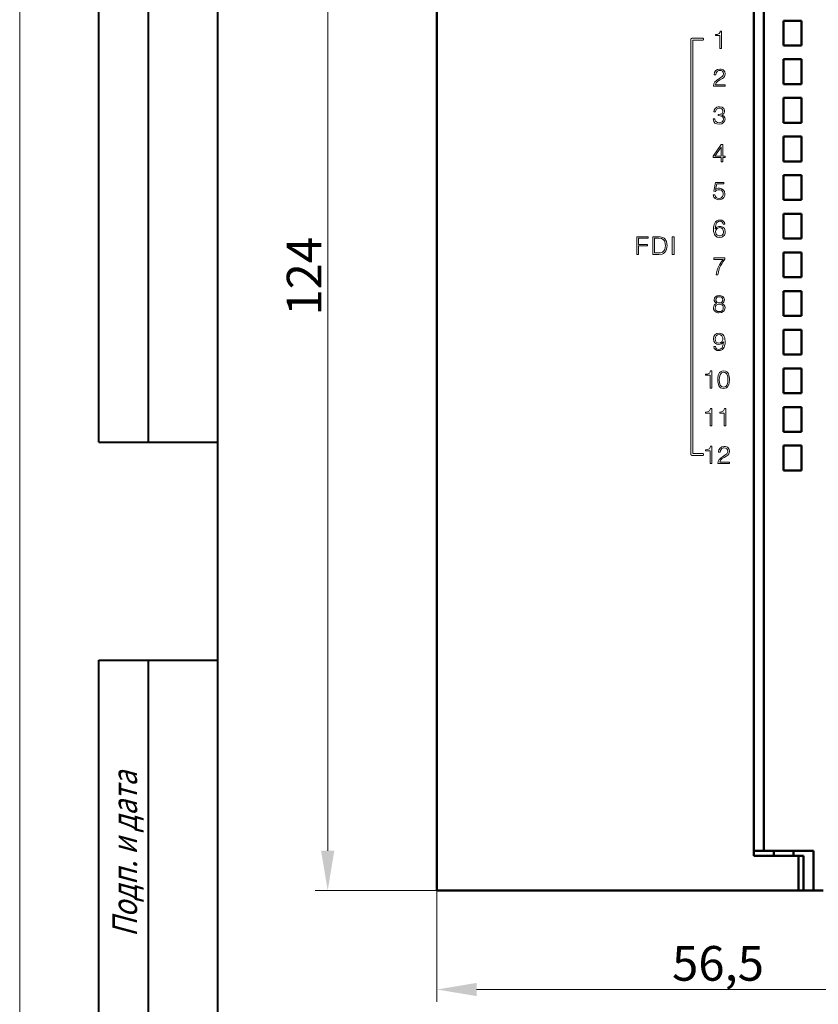
# Model space of a CAD drawing. Units: millimetres. Extents: x 2171 to 3046, y 1134 to 1431.
# Drawn here: x 2171 to 2251, y 1249 to 1348 of the extents above; entities that cross this region are included whole.
import ezdxf

# ---------------------------------------------------------------- set-up
doc = ezdxf.new("R2010")
doc.units = ezdxf.units.MM
doc.linetypes.add('ACAD_ISO12W100', pattern=[21, 12, -3, 0, -3, 0, -3])
for name, color, linetype, lineweight in [('main', 5, 'Continuous', 50), ('size', 7, 'Continuous', 20), ('text', 7, 'Continuous', 20)]:
    doc.layers.add(name, color=color, linetype=linetype, lineweight=lineweight)
doc.layers.add('ФОРМАТ', color=7, linetype='Continuous')
doc.styles.add('GOST', font='GOST.shx', dxfattribs={"width": 0.8, "oblique": 15})
doc.dimstyles.new('GOST', dxfattribs={"dimscale": 0, "dimtxt": 3.5, "dimasz": 4, "dimexe": 1.25, "dimexo": 0, "dimtad": 1, "dimdec": 1, "dimrnd": 0.5, "dimtxsty": 'GOST', "dimcen": 5, "dimclrd": 256, "dimclre": 256, "dimclrt": 256, "dimadec": 1, "dimazin": 2, "dimtfac": 1, "dimtdec": 4, "dimtmove": 1, "dimatfit": 0, "dimfxl": 0, "dimtolj": 1, "dimtzin": 0, "dimlwd": -1, "dimlwe": -1, "dimarcsym": 0})

# ---------------------------------------------------------------- blocks, each defined once
blk = doc.blocks.new('*D176')
at = {"layer": 'Defpoints', "color": 0}
for p in [(2212.926, 1384.469), (2201.899, 1260.47), (2212.926, 1260.47)]:
    blk.add_point(p, dxfattribs=at)
at = {"layer": 'size', "ltscale": 5}
for p, q in [((2212.926, 1384.469), (2200.649, 1384.469)), ((2201.899, 1380.469), (2201.899, 1264.47)), ((2212.926, 1260.47), (2200.649, 1260.47))]:
    blk.add_line(p, q, dxfattribs=at)
at = {"layer": 'size'}
for points in [[(2202.565, 1380.469), (2201.232, 1380.469), (2201.899, 1384.469)], [(2201.232, 1264.47), (2202.565, 1264.47), (2201.899, 1260.47)]]:
    blk.add_solid(points, dxfattribs=at)
at = {"layer": 'size', "linetype": 'ByBlock', "insert": (2199.523, 1322.469), "char_height": 3.5, "attachment_point": 5, "rotation": 90, "style": 'GOST'}
blk.add_mtext('\\A1;124', dxfattribs=at)
blk = doc.blocks.new('*D215')
at = {"layer": 'Defpoints', "color": 0}
for p in [(2269.676, 1309.47), (2212.926, 1260.47), (2269.676, 1250.47)]:
    blk.add_point(p, dxfattribs=at)
at = {"layer": 'size', "ltscale": 5}
for p, q in [((2269.676, 1309.47), (2269.676, 1249.22)), ((2212.926, 1260.47), (2212.926, 1249.22)), ((2216.926, 1250.47), (2265.676, 1250.47))]:
    blk.add_line(p, q, dxfattribs=at)
at = {"layer": 'size'}
for points in [[(2216.926, 1251.137), (2216.926, 1249.803), (2212.926, 1250.47)], [(2265.676, 1249.803), (2265.676, 1251.137), (2269.676, 1250.47)]]:
    blk.add_solid(points, dxfattribs=at)
at = {"layer": 'size', "linetype": 'ByBlock', "insert": (2241.301, 1253.107), "char_height": 3.5, "attachment_point": 5, "style": 'GOST'}
blk.add_mtext('\\A1;56,5', dxfattribs=at)

msp = doc.modelspace()

# ---------------------------------------------------------------- linework, layer by layer
at = {"layer": 'main'}
for p, q in [((2212.926, 1260.47), (2212.926, 1384.47)), ((2244.926, 1382.47), (2244.926, 1263.97)), ((2245.926, 1264.47), (2245.926, 1382.47)), ((2249.726, 1348.27), (2247.926, 1348.27)), ((2247.926, 1348.27), (2247.926, 1345.77)), ((2249.726, 1345.77), (2249.726, 1348.27)), ((2247.926, 1345.77), (2249.726, 1345.77)), ((2249.726, 1344.37), (2247.926, 1344.37)), ((2247.926, 1344.37), (2247.926, 1341.87)), ((2249.726, 1341.87), (2249.726, 1344.37)), ((2247.926, 1341.87), (2249.726, 1341.87)), ((2249.726, 1340.47), (2247.926, 1340.47)), ((2247.926, 1340.47), (2247.926, 1337.97)), ((2249.726, 1337.97), (2249.726, 1340.47)), ((2247.926, 1337.97), (2249.726, 1337.97)), ((2249.726, 1336.57), (2247.926, 1336.57)), ((2247.926, 1336.57), (2247.926, 1334.07)), ((2249.726, 1334.07), (2249.726, 1336.57)), ((2247.926, 1334.07), (2249.726, 1334.07)), ((2249.726, 1332.67), (2247.926, 1332.67)), ((2247.926, 1332.67), (2247.926, 1330.17)), ((2249.726, 1330.17), (2249.726, 1332.67)), ((2247.926, 1330.17), (2249.726, 1330.17)), ((2249.726, 1328.77), (2247.926, 1328.77)), ((2247.926, 1328.77), (2247.926, 1326.27)), ((2249.726, 1326.27), (2249.726, 1328.77)), ((2247.926, 1326.27), (2249.726, 1326.27)), ((2249.726, 1324.87), (2247.926, 1324.87)), ((2247.926, 1324.87), (2247.926, 1322.37)), ((2249.726, 1322.37), (2249.726, 1324.87)), ((2247.926, 1322.37), (2249.726, 1322.37)), ((2249.726, 1320.97), (2247.926, 1320.97)), ((2247.926, 1320.97), (2247.926, 1318.47)), ((2249.726, 1318.47), (2249.726, 1320.97)), ((2247.926, 1318.47), (2249.726, 1318.47)), ((2249.726, 1317.07), (2247.926, 1317.07)), ((2247.926, 1317.07), (2247.926, 1314.57)), ((2249.726, 1314.57), (2249.726, 1317.07)), ((2247.926, 1314.57), (2249.726, 1314.57)), ((2249.726, 1313.17), (2247.926, 1313.17)), ((2247.926, 1313.17), (2247.926, 1310.67)), ((2249.726, 1310.67), (2249.726, 1313.17)), ((2247.926, 1310.67), (2249.726, 1310.67)), ((2249.726, 1309.27), (2247.926, 1309.27)), ((2247.926, 1309.27), (2247.926, 1306.77)), ((2249.726, 1306.77), (2249.726, 1309.27)), ((2247.926, 1306.77), (2249.726, 1306.77)), ((2249.726, 1305.37), (2247.926, 1305.37)), ((2247.926, 1305.37), (2247.926, 1302.87)), ((2249.726, 1302.87), (2249.726, 1305.37)), ((2247.926, 1302.87), (2249.726, 1302.87)), ((2245.926, 1264.47), (2244.926, 1264.47)), ((2250.926, 1264.47), (2245.926, 1264.47)), ((2246.926, 1264.47), (2246.926, 1263.97)), ((2248.926, 1263.97), (2248.926, 1264.47)), ((2250.926, 1260.47), (2250.926, 1264.47)), ((2244.926, 1263.97), (2249.426, 1263.97)), ((2249.426, 1260.47), (2249.426, 1263.97)), ((2249.426, 1263.97), (2249.926, 1263.97)), ((2249.926, 1263.97), (2249.926, 1260.47)), ((2214.926, 1260.47), (2212.926, 1260.47)), ((2214.926, 1260.47), (2249.426, 1260.47)), ((2249.926, 1260.47), (2249.426, 1260.47)), ((2250.926, 1260.47), (2249.926, 1260.47)), ((2250.926, 1260.47), (2251.926, 1260.47))]:
    msp.add_line(p, q, dxfattribs=at)
at = {"layer": 'text', "color": 7, "linetype": 'Continuous', "lineweight": 15}
for p, q in [((2241.222, 1346.879), (2241.035, 1346.866)), ((2241.035, 1346.866), (2241.035, 1346.759)), ((2241.422, 1346.973), (2241.222, 1346.879)), ((2241.502, 1347.106), (2241.422, 1346.973)), ((2241.515, 1347.213), (2241.502, 1347.106)), ((2241.649, 1347.213), (2241.515, 1347.213)), ((2241.649, 1345.466), (2241.649, 1347.213)), ((2238.55, 1346.363), (2238.549, 1346.353)), ((2238.549, 1346.353), (2238.549, 1346.344)), ((2238.549, 1346.344), (2238.549, 1304.534)), ((2238.552, 1346.372), (2238.55, 1346.363)), ((2238.554, 1346.381), (2238.552, 1346.372)), ((2238.556, 1346.39), (2238.554, 1346.381)), ((2238.56, 1346.399), (2238.556, 1346.39)), ((2238.563, 1346.408), (2238.56, 1346.399)), ((2238.568, 1346.416), (2238.563, 1346.408)), ((2238.572, 1346.424), (2238.568, 1346.416)), ((2238.578, 1346.432), (2238.572, 1346.424)), ((2238.583, 1346.439), (2238.578, 1346.432)), ((2238.59, 1346.446), (2238.583, 1346.439)), ((2238.596, 1346.453), (2238.59, 1346.446)), ((2238.603, 1346.459), (2238.596, 1346.453)), ((2238.611, 1346.465), (2238.603, 1346.459)), ((2238.619, 1346.47), (2238.611, 1346.465)), ((2238.627, 1346.475), (2238.619, 1346.47)), ((2238.635, 1346.479), (2238.627, 1346.475)), ((2238.644, 1346.483), (2238.635, 1346.479)), ((2238.653, 1346.486), (2238.644, 1346.483)), ((2238.662, 1346.489), (2238.653, 1346.486)), ((2238.671, 1346.491), (2238.662, 1346.489)), ((2238.68, 1346.493), (2238.671, 1346.491)), ((2238.69, 1346.493), (2238.68, 1346.493)), ((2238.699, 1346.494), (2238.69, 1346.493)), ((2239.749, 1346.494), (2238.699, 1346.494)), ((2238.749, 1304.584), (2238.749, 1346.294)), ((2238.749, 1346.294), (2239.749, 1346.294)), ((2239.755, 1346.494), (2239.749, 1346.494)), ((2239.749, 1346.294), (2239.755, 1346.294)), ((2239.762, 1346.493), (2239.755, 1346.494)), ((2239.755, 1346.294), (2239.762, 1346.295)), ((2239.768, 1346.492), (2239.762, 1346.493)), ((2239.762, 1346.295), (2239.768, 1346.296)), ((2239.774, 1346.491), (2239.768, 1346.492)), ((2239.768, 1346.296), (2239.774, 1346.297)), ((2239.78, 1346.489), (2239.774, 1346.491)), ((2239.774, 1346.297), (2239.78, 1346.299)), ((2239.786, 1346.487), (2239.78, 1346.489)), ((2239.78, 1346.299), (2239.786, 1346.301)), ((2239.792, 1346.484), (2239.786, 1346.487)), ((2239.786, 1346.301), (2239.792, 1346.303)), ((2239.797, 1346.481), (2239.792, 1346.484)), ((2239.792, 1346.303), (2239.797, 1346.306)), ((2239.803, 1346.478), (2239.797, 1346.481)), ((2239.797, 1346.306), (2239.803, 1346.309)), ((2239.808, 1346.475), (2239.803, 1346.478)), ((2239.803, 1346.309), (2239.808, 1346.313)), ((2239.813, 1346.471), (2239.808, 1346.475)), ((2239.808, 1346.313), (2239.813, 1346.317)), ((2239.817, 1346.467), (2239.813, 1346.471)), ((2239.813, 1346.317), (2239.817, 1346.321)), ((2239.822, 1346.462), (2239.817, 1346.467)), ((2239.817, 1346.321), (2239.822, 1346.325)), ((2239.826, 1346.458), (2239.822, 1346.462)), ((2239.822, 1346.325), (2239.826, 1346.33)), ((2239.83, 1346.453), (2239.826, 1346.458)), ((2239.826, 1346.33), (2239.83, 1346.335)), ((2239.833, 1346.447), (2239.83, 1346.453)), ((2239.83, 1346.335), (2239.833, 1346.34)), ((2239.837, 1346.442), (2239.833, 1346.447)), ((2239.833, 1346.34), (2239.837, 1346.346)), ((2239.839, 1346.436), (2239.837, 1346.442)), ((2239.837, 1346.346), (2239.839, 1346.351)), ((2239.842, 1346.431), (2239.839, 1346.436)), ((2239.839, 1346.351), (2239.842, 1346.357)), ((2239.844, 1346.425), (2239.842, 1346.431)), ((2239.842, 1346.357), (2239.844, 1346.363)), ((2239.846, 1346.419), (2239.844, 1346.425)), ((2239.844, 1346.363), (2239.846, 1346.369)), ((2239.847, 1346.413), (2239.846, 1346.419)), ((2239.846, 1346.369), (2239.847, 1346.375)), ((2239.848, 1346.406), (2239.847, 1346.413)), ((2239.847, 1346.375), (2239.848, 1346.381)), ((2239.849, 1346.4), (2239.848, 1346.406)), ((2239.848, 1346.381), (2239.849, 1346.387)), ((2239.849, 1346.394), (2239.849, 1346.4)), ((2239.849, 1346.387), (2239.849, 1346.394)), ((2241.035, 1346.759), (2241.489, 1346.759)), ((2241.489, 1346.759), (2241.489, 1345.466)), ((2241.489, 1345.466), (2241.649, 1345.466)), ((2240.955, 1343.056), (2240.915, 1342.816)), ((2241.075, 1343.229), (2240.955, 1343.056)), ((2241.249, 1343.349), (2241.075, 1343.229)), ((2241.089, 1342.816), (2241.115, 1342.989)), ((2241.115, 1342.989), (2241.249, 1343.176)), ((2241.489, 1343.389), (2241.249, 1343.349)), ((2241.249, 1343.176), (2241.382, 1343.243)), ((2241.382, 1343.243), (2241.462, 1343.256)), ((2241.462, 1343.256), (2241.622, 1343.229)), ((2241.609, 1343.376), (2241.489, 1343.389)), ((2241.809, 1343.309), (2241.609, 1343.376)), ((2241.622, 1343.229), (2241.742, 1343.163)), ((2241.742, 1343.163), (2241.822, 1343.056)), ((2241.889, 1343.243), (2241.809, 1343.309)), ((2241.822, 1343.056), (2241.849, 1342.896)), ((2241.849, 1342.896), (2241.822, 1342.763)), ((2241.982, 1343.096), (2241.889, 1343.243)), ((2242.022, 1342.909), (2241.982, 1343.096)), ((2241.995, 1342.749), (2242.022, 1342.909)), ((2240.889, 1341.883), (2240.862, 1341.656)), ((2240.995, 1342.083), (2240.889, 1341.883)), ((2240.915, 1342.816), (2241.089, 1342.816)), ((2241.142, 1342.216), (2240.995, 1342.083)), ((2241.035, 1341.789), (2241.102, 1341.989)), ((2241.102, 1341.989), (2241.262, 1342.136)), ((2241.289, 1342.323), (2241.142, 1342.216)), ((2241.262, 1342.136), (2241.489, 1342.283)), ((2241.555, 1342.496), (2241.289, 1342.323)), ((2241.489, 1342.283), (2241.742, 1342.429)), ((2241.769, 1342.656), (2241.555, 1342.496)), ((2241.742, 1342.429), (2241.849, 1342.509)), ((2241.822, 1342.763), (2241.769, 1342.656)), ((2241.849, 1342.509), (2241.942, 1342.629)), ((2241.942, 1342.629), (2241.995, 1342.749)), ((2240.862, 1341.656), (2242.009, 1341.656)), ((2242.009, 1341.789), (2241.035, 1341.789)), ((2242.009, 1341.656), (2242.009, 1341.789)), ((2240.915, 1339.233), (2240.889, 1339.073)), ((2240.889, 1339.073), (2241.049, 1339.073)), ((2241.009, 1339.406), (2240.915, 1339.233)), ((2241.169, 1339.526), (2241.009, 1339.406)), ((2241.049, 1339.073), (2241.075, 1339.219)), ((2241.075, 1339.219), (2241.155, 1339.339)), ((2241.155, 1339.339), (2241.275, 1339.419)), ((2241.302, 1339.566), (2241.169, 1339.526)), ((2241.275, 1339.419), (2241.422, 1339.446)), ((2241.462, 1339.579), (2241.302, 1339.566)), ((2241.422, 1339.446), (2241.569, 1339.433)), ((2241.729, 1339.526), (2241.462, 1339.579)), ((2241.569, 1339.433), (2241.689, 1339.379)), ((2241.715, 1338.913), (2241.582, 1338.846)), ((2241.689, 1339.379), (2241.782, 1339.219)), ((2241.782, 1339.046), (2241.715, 1338.913)), ((2241.875, 1339.419), (2241.729, 1339.526)), ((2241.782, 1339.219), (2241.782, 1339.046)), ((2241.809, 1338.833), (2241.889, 1338.913)), ((2241.915, 1339.339), (2241.875, 1339.419)), ((2241.889, 1338.913), (2241.942, 1339.019)), ((2241.955, 1339.153), (2241.915, 1339.339)), ((2241.942, 1339.019), (2241.955, 1339.153)), ((2240.822, 1338.353), (2240.875, 1338.099)), ((2240.982, 1338.353), (2240.822, 1338.353)), ((2240.875, 1338.099), (2240.995, 1337.939)), ((2240.995, 1338.259), (2240.982, 1338.353)), ((2241.049, 1338.113), (2240.995, 1338.259)), ((2240.995, 1337.939), (2241.182, 1337.846)), ((2241.235, 1337.979), (2241.049, 1338.113)), ((2241.422, 1337.953), (2241.235, 1337.979)), ((2241.502, 1338.819), (2241.302, 1338.806)), ((2241.302, 1338.806), (2241.302, 1338.686)), ((2241.302, 1338.686), (2241.502, 1338.673)), ((2241.595, 1337.979), (2241.422, 1337.953)), ((2241.582, 1338.846), (2241.502, 1338.819)), ((2241.502, 1338.673), (2241.689, 1338.619)), ((2241.729, 1338.073), (2241.595, 1337.979)), ((2241.689, 1338.619), (2241.809, 1338.513)), ((2241.689, 1337.859), (2241.862, 1337.979)), ((2241.702, 1338.766), (2241.809, 1338.833)), ((2241.902, 1338.646), (2241.702, 1338.766)), ((2241.822, 1338.193), (2241.729, 1338.073)), ((2241.809, 1338.513), (2241.849, 1338.339)), ((2241.849, 1338.339), (2241.822, 1338.193)), ((2241.862, 1337.979), (2241.969, 1338.139)), ((2241.995, 1338.473), (2241.902, 1338.646)), ((2241.969, 1338.139), (2242.009, 1338.339)), ((2242.009, 1338.339), (2241.995, 1338.473)), ((2241.182, 1337.846), (2241.449, 1337.819)), ((2241.449, 1337.819), (2241.689, 1337.859)), ((2241.635, 1335.756), (2240.822, 1334.596)), ((2241.622, 1335.516), (2240.982, 1334.596)), ((2241.622, 1334.596), (2241.622, 1335.516)), ((2241.782, 1335.756), (2241.635, 1335.756)), ((2241.782, 1334.596), (2241.782, 1335.756)), ((2240.822, 1334.596), (2240.822, 1334.463)), ((2240.822, 1334.463), (2241.622, 1334.463)), ((2240.982, 1334.596), (2241.622, 1334.596)), ((2241.622, 1334.463), (2241.622, 1334.036)), ((2241.622, 1334.036), (2241.782, 1334.036)), ((2242.022, 1334.596), (2241.782, 1334.596)), ((2241.782, 1334.463), (2242.022, 1334.463)), ((2241.782, 1334.036), (2241.782, 1334.463)), ((2242.022, 1334.463), (2242.022, 1334.596)), ((2241.035, 1331.946), (2240.889, 1331.053)), ((2241.902, 1331.946), (2241.035, 1331.946)), ((2241.902, 1331.813), (2241.902, 1331.946)), ((2240.889, 1331.053), (2241.022, 1331.039)), ((2241.022, 1331.039), (2241.102, 1331.119)), ((2241.062, 1331.239), (2241.169, 1331.813)), ((2241.155, 1331.293), (2241.062, 1331.239)), ((2241.102, 1331.119), (2241.289, 1331.199)), ((2241.329, 1331.346), (2241.155, 1331.293)), ((2241.169, 1331.813), (2241.902, 1331.813)), ((2241.289, 1331.199), (2241.502, 1331.199)), ((2241.449, 1331.346), (2241.329, 1331.346)), ((2241.662, 1331.306), (2241.449, 1331.346)), ((2241.502, 1331.199), (2241.662, 1331.146)), ((2241.835, 1331.199), (2241.662, 1331.306)), ((2241.662, 1331.146), (2241.769, 1331.026)), ((2241.769, 1331.026), (2241.822, 1330.866)), ((2241.955, 1331.013), (2241.835, 1331.199)), ((2241.995, 1330.773), (2241.955, 1331.013)), ((2240.822, 1330.679), (2240.889, 1330.453)), ((2240.982, 1330.679), (2240.822, 1330.679)), ((2240.889, 1330.453), (2241.022, 1330.306)), ((2241.035, 1330.533), (2240.982, 1330.679)), ((2241.022, 1330.306), (2241.209, 1330.226)), ((2241.129, 1330.426), (2241.035, 1330.533)), ((2241.262, 1330.359), (2241.129, 1330.426)), ((2241.209, 1330.226), (2241.329, 1330.199)), ((2241.422, 1330.333), (2241.262, 1330.359)), ((2241.329, 1330.199), (2241.542, 1330.213)), ((2241.595, 1330.359), (2241.422, 1330.333)), ((2241.542, 1330.213), (2241.742, 1330.279)), ((2241.769, 1330.519), (2241.595, 1330.359)), ((2241.742, 1330.279), (2241.902, 1330.426)), ((2241.822, 1330.679), (2241.769, 1330.519)), ((2241.822, 1330.866), (2241.822, 1330.679)), ((2241.902, 1330.426), (2241.982, 1330.639)), ((2241.982, 1330.639), (2241.995, 1330.773)), ((2241.062, 1327.963), (2240.969, 1327.829)), ((2241.169, 1328.056), (2241.062, 1327.963)), ((2241.155, 1327.856), (2241.355, 1328.003)), ((2241.315, 1328.123), (2241.169, 1328.056)), ((2241.489, 1328.149), (2241.315, 1328.123)), ((2241.355, 1328.003), (2241.502, 1328.016)), ((2241.675, 1328.123), (2241.489, 1328.149)), ((2241.502, 1328.016), (2241.622, 1327.989)), ((2241.622, 1327.989), (2241.715, 1327.936)), ((2241.835, 1328.043), (2241.675, 1328.123)), ((2241.715, 1327.936), (2241.795, 1327.843)), ((2241.942, 1327.909), (2241.835, 1328.043)), ((2240.915, 1327.696), (2240.849, 1327.376)), ((2240.849, 1327.376), (2240.862, 1327.003)), ((2240.862, 1327.003), (2240.902, 1326.829)), ((2240.969, 1327.829), (2240.915, 1327.696)), ((2241.009, 1327.243), (2241.035, 1327.496)), ((2241.182, 1327.429), (2241.009, 1327.243)), ((2241.035, 1327.496), (2241.102, 1327.749)), ((2241.089, 1327.109), (2241.062, 1326.949)), ((2241.062, 1326.949), (2241.115, 1326.723)), ((2241.222, 1327.296), (2241.089, 1327.109)), ((2241.102, 1327.749), (2241.155, 1327.856)), ((2241.382, 1327.496), (2241.182, 1327.429)), ((2241.369, 1327.363), (2241.222, 1327.296)), ((2241.462, 1327.376), (2241.369, 1327.363)), ((2241.595, 1327.496), (2241.382, 1327.496)), ((2241.635, 1327.349), (2241.462, 1327.376)), ((2241.795, 1327.429), (2241.595, 1327.496)), ((2241.769, 1327.269), (2241.635, 1327.349)), ((2241.835, 1327.136), (2241.769, 1327.269)), ((2241.795, 1327.843), (2241.835, 1327.723)), ((2241.942, 1327.283), (2241.795, 1327.429)), ((2241.809, 1326.723), (2241.862, 1326.963)), ((2241.835, 1327.723), (2241.995, 1327.723)), ((2241.862, 1326.963), (2241.835, 1327.136)), ((2241.995, 1327.723), (2241.942, 1327.909)), ((2241.982, 1327.189), (2241.942, 1327.283)), ((2242.022, 1326.949), (2241.982, 1327.189)), ((2242.009, 1326.829), (2242.022, 1326.949)), ((2233.101, 1326.446), (2233.101, 1324.673)), ((2234.247, 1326.446), (2233.101, 1326.446)), ((2233.274, 1326.3), (2234.247, 1326.3)), ((2233.274, 1325.686), (2233.274, 1326.3)), ((2234.247, 1326.3), (2234.247, 1326.446)), ((2235.467, 1326.446), (2234.707, 1326.446)), ((2234.707, 1326.446), (2234.707, 1324.673)), ((2235.28, 1326.3), (2234.88, 1326.3)), ((2234.88, 1326.3), (2234.88, 1324.82)), ((2235.6, 1326.273), (2235.28, 1326.3)), ((2235.734, 1326.38), (2235.467, 1326.446)), ((2235.773, 1326.18), (2235.6, 1326.273)), ((2235.867, 1326.313), (2235.734, 1326.38)), ((2235.893, 1326.033), (2235.773, 1326.18)), ((2235.947, 1326.246), (2235.867, 1326.313)), ((2235.933, 1325.94), (2235.893, 1326.033)), ((2235.973, 1325.753), (2235.933, 1325.94)), ((2236.093, 1325.966), (2235.947, 1326.246)), ((2236.147, 1325.753), (2236.093, 1325.966)), ((2236.687, 1326.446), (2236.687, 1324.673)), ((2236.86, 1326.446), (2236.687, 1326.446)), ((2236.86, 1324.673), (2236.86, 1326.446)), ((2240.902, 1326.829), (2240.955, 1326.683)), ((2240.955, 1326.683), (2241.022, 1326.576)), ((2241.022, 1326.576), (2241.222, 1326.429)), ((2241.115, 1326.723), (2241.209, 1326.603)), ((2241.209, 1326.603), (2241.369, 1326.536)), ((2241.222, 1326.429), (2241.462, 1326.389)), ((2241.369, 1326.536), (2241.569, 1326.536)), ((2241.462, 1326.389), (2241.702, 1326.429)), ((2241.569, 1326.536), (2241.715, 1326.603)), ((2241.702, 1326.429), (2241.795, 1326.469)), ((2241.715, 1326.603), (2241.809, 1326.723)), ((2241.795, 1326.469), (2241.942, 1326.616)), ((2241.942, 1326.616), (2242.009, 1326.829)), ((2234.167, 1325.686), (2233.274, 1325.686)), ((2233.274, 1325.54), (2234.167, 1325.54)), ((2233.274, 1324.673), (2233.274, 1325.54)), ((2234.167, 1325.54), (2234.167, 1325.686)), ((2235.694, 1324.9), (2235.84, 1325.02)), ((2235.84, 1325.02), (2235.933, 1325.18)), ((2235.933, 1325.18), (2235.973, 1325.38)), ((2235.947, 1324.887), (2236.04, 1325.033)), ((2235.987, 1325.566), (2235.973, 1325.753)), ((2235.973, 1325.38), (2235.987, 1325.566)), ((2236.04, 1325.033), (2236.107, 1325.206)), ((2236.107, 1325.206), (2236.147, 1325.38)), ((2236.16, 1325.566), (2236.147, 1325.753)), ((2236.147, 1325.38), (2236.16, 1325.566)), ((2233.101, 1324.673), (2233.274, 1324.673)), ((2234.707, 1324.673), (2235.32, 1324.673)), ((2234.88, 1324.82), (2235.28, 1324.82)), ((2235.28, 1324.82), (2235.494, 1324.833)), ((2235.32, 1324.673), (2235.654, 1324.713)), ((2235.494, 1324.833), (2235.694, 1324.9)), ((2235.654, 1324.713), (2235.813, 1324.78)), ((2235.813, 1324.78), (2235.947, 1324.887)), ((2236.687, 1324.673), (2236.86, 1324.673)), ((2241.995, 1324.326), (2240.889, 1324.326)), ((2240.889, 1324.326), (2240.889, 1324.166)), ((2240.889, 1324.166), (2241.809, 1324.166)), ((2241.689, 1324.006), (2241.449, 1323.633)), ((2241.675, 1323.739), (2241.822, 1323.966)), ((2241.809, 1324.166), (2241.689, 1324.006)), ((2241.822, 1323.966), (2241.995, 1324.179)), ((2241.995, 1324.179), (2241.995, 1324.326)), ((2241.262, 1323.219), (2241.142, 1322.806)), ((2241.449, 1323.633), (2241.262, 1323.219)), ((2241.302, 1322.753), (2241.395, 1323.099)), ((2241.395, 1323.099), (2241.462, 1323.313)), ((2241.462, 1323.313), (2241.555, 1323.526)), ((2241.555, 1323.526), (2241.675, 1323.739)), ((2241.142, 1322.806), (2241.115, 1322.606)), ((2241.115, 1322.606), (2241.289, 1322.606)), ((2241.289, 1322.606), (2241.302, 1322.753)), ((2240.955, 1320.276), (2240.915, 1320.103)), ((2240.915, 1320.103), (2240.929, 1319.983)), ((2240.929, 1319.983), (2240.969, 1319.889)), ((2241.062, 1320.409), (2240.955, 1320.276)), ((2241.222, 1320.489), (2241.062, 1320.409)), ((2241.182, 1320.316), (2241.075, 1320.156)), ((2241.075, 1320.156), (2241.089, 1320.009)), ((2241.089, 1320.009), (2241.182, 1319.849)), ((2241.289, 1320.383), (2241.182, 1320.316)), ((2241.409, 1320.529), (2241.222, 1320.489)), ((2241.422, 1320.396), (2241.289, 1320.383)), ((2241.609, 1320.503), (2241.409, 1320.529)), ((2241.582, 1320.383), (2241.422, 1320.396)), ((2241.689, 1320.329), (2241.582, 1320.383)), ((2241.782, 1320.423), (2241.609, 1320.503)), ((2241.755, 1320.236), (2241.689, 1320.329)), ((2241.689, 1319.863), (2241.782, 1320.036)), ((2241.782, 1320.036), (2241.755, 1320.236)), ((2241.902, 1320.303), (2241.782, 1320.423)), ((2241.889, 1319.876), (2241.929, 1319.983)), ((2241.942, 1320.103), (2241.902, 1320.303)), ((2241.929, 1319.983), (2241.942, 1320.103)), ((2240.875, 1319.423), (2240.849, 1319.276)), ((2240.849, 1319.276), (2240.862, 1319.156)), ((2240.862, 1319.156), (2240.955, 1318.969)), ((2240.929, 1319.556), (2240.875, 1319.423)), ((2241.022, 1319.663), (2240.929, 1319.556)), ((2240.969, 1319.889), (2241.155, 1319.729)), ((2241.035, 1319.449), (2241.009, 1319.196)), ((2241.009, 1319.196), (2241.075, 1319.063)), ((2241.155, 1319.729), (2241.022, 1319.663)), ((2241.129, 1319.556), (2241.035, 1319.449)), ((2241.075, 1319.063), (2241.262, 1318.929)), ((2241.262, 1319.623), (2241.129, 1319.556)), ((2241.182, 1319.849), (2241.302, 1319.796)), ((2241.435, 1319.649), (2241.262, 1319.623)), ((2241.302, 1319.796), (2241.449, 1319.783)), ((2241.595, 1319.623), (2241.435, 1319.649)), ((2241.449, 1319.783), (2241.582, 1319.796)), ((2241.582, 1319.796), (2241.689, 1319.863)), ((2241.782, 1319.516), (2241.595, 1319.623)), ((2241.595, 1318.929), (2241.782, 1319.063)), ((2241.702, 1319.729), (2241.809, 1319.796)), ((2241.929, 1319.556), (2241.702, 1319.729)), ((2241.835, 1319.369), (2241.782, 1319.516)), ((2241.782, 1319.063), (2241.835, 1319.209)), ((2241.809, 1319.796), (2241.889, 1319.876)), ((2241.835, 1319.209), (2241.835, 1319.369)), ((2241.835, 1318.903), (2241.915, 1318.983)), ((2241.915, 1318.983), (2241.995, 1319.169)), ((2241.982, 1319.436), (2241.929, 1319.556)), ((2242.009, 1319.289), (2241.982, 1319.436)), ((2241.995, 1319.169), (2242.009, 1319.289)), ((2240.955, 1318.969), (2241.115, 1318.836)), ((2241.115, 1318.836), (2241.302, 1318.783)), ((2241.262, 1318.929), (2241.435, 1318.903)), ((2241.302, 1318.783), (2241.395, 1318.769)), ((2241.395, 1318.769), (2241.649, 1318.809)), ((2241.435, 1318.903), (2241.595, 1318.929)), ((2241.649, 1318.809), (2241.835, 1318.903)), ((2240.889, 1316.373), (2240.849, 1316.146)), ((2240.849, 1316.146), (2240.889, 1315.919)), ((2240.982, 1316.559), (2240.889, 1316.373)), ((2241.169, 1316.679), (2240.982, 1316.559)), ((2241.035, 1316.319), (2241.009, 1316.146)), ((2241.009, 1316.146), (2241.035, 1315.959)), ((2241.115, 1316.466), (2241.035, 1316.319)), ((2241.235, 1316.559), (2241.115, 1316.466)), ((2241.409, 1316.719), (2241.169, 1316.679)), ((2241.409, 1316.586), (2241.235, 1316.559)), ((2241.569, 1316.706), (2241.409, 1316.719)), ((2241.569, 1316.559), (2241.409, 1316.586)), ((2241.702, 1316.653), (2241.569, 1316.706)), ((2241.702, 1316.466), (2241.569, 1316.559)), ((2241.809, 1316.573), (2241.702, 1316.653)), ((2241.795, 1316.239), (2241.702, 1316.466)), ((2241.702, 1315.853), (2241.795, 1316.066)), ((2241.795, 1316.066), (2241.795, 1316.239)), ((2241.889, 1316.466), (2241.809, 1316.573)), ((2241.955, 1316.333), (2241.889, 1316.466)), ((2241.995, 1316.186), (2241.955, 1316.333)), ((2242.022, 1315.839), (2241.995, 1316.186)), ((2240.875, 1315.373), (2240.929, 1315.186)), ((2241.035, 1315.373), (2240.875, 1315.373)), ((2240.889, 1315.919), (2240.995, 1315.733)), ((2240.929, 1315.186), (2241.035, 1315.066)), ((2240.995, 1315.733), (2241.169, 1315.626)), ((2241.035, 1315.959), (2241.115, 1315.826)), ((2241.075, 1315.253), (2241.035, 1315.373)), ((2241.035, 1315.066), (2241.195, 1314.986)), ((2241.155, 1315.159), (2241.075, 1315.253)), ((2241.115, 1315.826), (2241.169, 1315.786)), ((2241.249, 1315.106), (2241.155, 1315.159)), ((2241.169, 1315.786), (2241.315, 1315.719)), ((2241.169, 1315.626), (2241.382, 1315.586)), ((2241.382, 1315.093), (2241.249, 1315.106)), ((2241.315, 1315.719), (2241.569, 1315.746)), ((2241.382, 1315.586), (2241.529, 1315.599)), ((2241.515, 1315.106), (2241.382, 1315.093)), ((2241.715, 1315.253), (2241.515, 1315.106)), ((2241.515, 1314.973), (2241.635, 1315.013)), ((2241.529, 1315.599), (2241.662, 1315.653)), ((2241.569, 1315.746), (2241.702, 1315.853)), ((2241.635, 1315.013), (2241.742, 1315.079)), ((2241.662, 1315.653), (2241.862, 1315.853)), ((2241.769, 1315.359), (2241.715, 1315.253)), ((2241.742, 1315.079), (2241.915, 1315.306)), ((2241.835, 1315.599), (2241.769, 1315.359)), ((2241.862, 1315.853), (2241.835, 1315.599)), ((2241.915, 1315.306), (2241.969, 1315.453)), ((2241.969, 1315.453), (2242.009, 1315.639)), ((2242.009, 1315.639), (2242.022, 1315.839)), ((2241.195, 1314.986), (2241.382, 1314.959)), ((2241.382, 1314.959), (2241.515, 1314.973)), ((2240.235, 1312.589), (2240.049, 1312.575)), ((2240.049, 1312.575), (2240.049, 1312.469)), ((2240.049, 1312.469), (2240.502, 1312.469)), ((2240.435, 1312.682), (2240.235, 1312.589)), ((2240.515, 1312.815), (2240.435, 1312.682)), ((2240.502, 1312.469), (2240.502, 1311.175)), ((2240.529, 1312.922), (2240.515, 1312.815)), ((2240.662, 1312.922), (2240.529, 1312.922)), ((2240.662, 1311.175), (2240.662, 1312.922)), ((2241.326, 1312.495), (2241.272, 1312.188)), ((2241.272, 1312.188), (2241.272, 1311.855)), ((2241.379, 1312.629), (2241.326, 1312.495)), ((2241.459, 1312.749), (2241.379, 1312.629)), ((2241.446, 1312.295), (2241.432, 1312.015)), ((2241.512, 1312.535), (2241.446, 1312.295)), ((2241.566, 1312.829), (2241.459, 1312.749)), ((2241.646, 1312.709), (2241.512, 1312.535)), ((2241.699, 1312.882), (2241.566, 1312.829)), ((2241.739, 1312.762), (2241.646, 1312.709)), ((2241.872, 1312.909), (2241.699, 1312.882)), ((2241.859, 1312.775), (2241.739, 1312.762)), ((2241.992, 1312.762), (2241.859, 1312.775)), ((2242.046, 1312.882), (2241.872, 1312.909)), ((2242.166, 1312.642), (2241.992, 1312.762)), ((2242.179, 1312.829), (2242.046, 1312.882)), ((2242.259, 1312.429), (2242.166, 1312.642)), ((2242.286, 1312.735), (2242.179, 1312.829)), ((2242.286, 1312.309), (2242.259, 1312.429)), ((2242.352, 1312.615), (2242.286, 1312.735)), ((2242.299, 1312.028), (2242.286, 1312.309)), ((2242.286, 1311.762), (2242.299, 1312.028)), ((2242.406, 1312.469), (2242.352, 1312.615)), ((2242.459, 1312.162), (2242.406, 1312.469)), ((2242.459, 1312.015), (2242.459, 1312.162)), ((2240.502, 1311.175), (2240.662, 1311.175)), ((2241.272, 1311.855), (2241.339, 1311.548)), ((2241.339, 1311.548), (2241.392, 1311.415)), ((2241.392, 1311.415), (2241.566, 1311.215)), ((2241.432, 1312.015), (2241.446, 1311.708)), ((2241.446, 1311.708), (2241.526, 1311.482)), ((2241.526, 1311.482), (2241.659, 1311.335)), ((2241.566, 1311.215), (2241.699, 1311.162)), ((2241.659, 1311.335), (2241.752, 1311.295)), ((2241.699, 1311.162), (2241.872, 1311.148)), ((2241.752, 1311.295), (2241.872, 1311.282)), ((2241.872, 1311.282), (2241.992, 1311.295)), ((2241.872, 1311.148), (2242.032, 1311.162)), ((2241.992, 1311.295), (2242.099, 1311.348)), ((2242.032, 1311.162), (2242.166, 1311.215)), ((2242.099, 1311.348), (2242.219, 1311.522)), ((2242.166, 1311.215), (2242.272, 1311.308)), ((2242.219, 1311.522), (2242.286, 1311.762)), ((2242.272, 1311.308), (2242.392, 1311.535)), ((2242.392, 1311.535), (2242.432, 1311.682)), ((2242.432, 1311.682), (2242.459, 1312.015)), ((2240.529, 1309.112), (2240.515, 1309.005)), ((2240.662, 1309.112), (2240.529, 1309.112)), ((2240.662, 1307.365), (2240.662, 1309.112)), ((2241.952, 1309.112), (2241.939, 1309.005)), ((2242.086, 1309.112), (2241.952, 1309.112)), ((2242.086, 1307.365), (2242.086, 1309.112)), ((2240.235, 1308.779), (2240.049, 1308.765)), ((2240.049, 1308.765), (2240.049, 1308.659)), ((2240.049, 1308.659), (2240.502, 1308.659)), ((2240.435, 1308.872), (2240.235, 1308.779)), ((2240.515, 1309.005), (2240.435, 1308.872)), ((2240.502, 1308.659), (2240.502, 1307.365)), ((2241.659, 1308.779), (2241.472, 1308.765)), ((2241.472, 1308.765), (2241.472, 1308.659)), ((2241.472, 1308.659), (2241.926, 1308.659)), ((2241.859, 1308.872), (2241.659, 1308.779)), ((2241.939, 1309.005), (2241.859, 1308.872)), ((2241.926, 1308.659), (2241.926, 1307.365)), ((2240.502, 1307.365), (2240.662, 1307.365)), ((2241.926, 1307.365), (2242.086, 1307.365)), ((2240.435, 1305.062), (2240.235, 1304.969)), ((2240.515, 1305.195), (2240.435, 1305.062)), ((2240.529, 1305.302), (2240.515, 1305.195)), ((2240.662, 1305.302), (2240.529, 1305.302)), ((2240.662, 1303.555), (2240.662, 1305.302)), ((2241.512, 1305.129), (2241.392, 1304.955)), ((2241.686, 1305.249), (2241.512, 1305.129)), ((2241.552, 1304.889), (2241.686, 1305.075)), ((2241.926, 1305.289), (2241.686, 1305.249)), ((2241.686, 1305.075), (2241.819, 1305.142)), ((2241.819, 1305.142), (2241.899, 1305.155)), ((2241.899, 1305.155), (2242.059, 1305.129)), ((2242.046, 1305.275), (2241.926, 1305.289)), ((2242.246, 1305.209), (2242.046, 1305.275)), ((2242.059, 1305.129), (2242.179, 1305.062)), ((2242.179, 1305.062), (2242.259, 1304.955)), ((2242.326, 1305.142), (2242.246, 1305.209)), ((2242.419, 1304.995), (2242.326, 1305.142)), ((2238.549, 1304.534), (2238.549, 1304.524)), ((2238.549, 1304.524), (2238.55, 1304.515)), ((2238.55, 1304.515), (2238.552, 1304.506)), ((2238.552, 1304.506), (2238.554, 1304.496)), ((2238.554, 1304.496), (2238.556, 1304.487)), ((2238.556, 1304.487), (2238.56, 1304.479)), ((2238.56, 1304.479), (2238.563, 1304.47)), ((2238.563, 1304.47), (2238.568, 1304.462)), ((2238.568, 1304.462), (2238.572, 1304.453)), ((2238.572, 1304.453), (2238.578, 1304.446)), ((2238.578, 1304.446), (2238.583, 1304.438)), ((2238.583, 1304.438), (2238.59, 1304.431)), ((2238.59, 1304.431), (2238.596, 1304.424)), ((2238.596, 1304.424), (2238.603, 1304.418)), ((2238.603, 1304.418), (2238.611, 1304.412)), ((2238.611, 1304.412), (2238.619, 1304.407)), ((2238.619, 1304.407), (2238.627, 1304.402)), ((2238.627, 1304.402), (2238.635, 1304.398)), ((2238.635, 1304.398), (2238.644, 1304.394)), ((2238.644, 1304.394), (2238.653, 1304.391)), ((2238.653, 1304.391), (2238.662, 1304.388)), ((2238.662, 1304.388), (2238.671, 1304.386)), ((2238.671, 1304.386), (2238.68, 1304.385)), ((2238.68, 1304.385), (2238.69, 1304.384)), ((2238.69, 1304.384), (2238.699, 1304.384)), ((2238.699, 1304.384), (2239.749, 1304.384)), ((2239.749, 1304.584), (2238.749, 1304.584)), ((2239.755, 1304.584), (2239.749, 1304.584)), ((2239.749, 1304.384), (2239.755, 1304.384)), ((2239.762, 1304.583), (2239.755, 1304.584)), ((2239.755, 1304.384), (2239.762, 1304.385)), ((2239.768, 1304.582), (2239.762, 1304.583)), ((2239.762, 1304.385), (2239.768, 1304.386)), ((2239.774, 1304.581), (2239.768, 1304.582)), ((2239.768, 1304.386), (2239.774, 1304.387)), ((2239.78, 1304.579), (2239.774, 1304.581)), ((2239.774, 1304.387), (2239.78, 1304.389)), ((2239.786, 1304.577), (2239.78, 1304.579)), ((2239.78, 1304.389), (2239.786, 1304.391)), ((2239.792, 1304.574), (2239.786, 1304.577)), ((2239.786, 1304.391), (2239.792, 1304.393)), ((2239.797, 1304.571), (2239.792, 1304.574)), ((2239.792, 1304.393), (2239.797, 1304.396)), ((2239.803, 1304.568), (2239.797, 1304.571)), ((2239.797, 1304.396), (2239.803, 1304.399)), ((2239.808, 1304.565), (2239.803, 1304.568)), ((2239.803, 1304.399), (2239.808, 1304.403)), ((2239.813, 1304.561), (2239.808, 1304.565)), ((2239.808, 1304.403), (2239.813, 1304.407)), ((2239.817, 1304.557), (2239.813, 1304.561)), ((2239.813, 1304.407), (2239.817, 1304.411)), ((2239.822, 1304.552), (2239.817, 1304.557)), ((2239.817, 1304.411), (2239.822, 1304.415)), ((2239.826, 1304.548), (2239.822, 1304.552)), ((2239.822, 1304.415), (2239.826, 1304.42)), ((2239.83, 1304.543), (2239.826, 1304.548)), ((2239.826, 1304.42), (2239.83, 1304.425)), ((2239.833, 1304.537), (2239.83, 1304.543)), ((2239.83, 1304.425), (2239.833, 1304.43)), ((2239.837, 1304.532), (2239.833, 1304.537)), ((2239.833, 1304.43), (2239.837, 1304.436)), ((2239.839, 1304.526), (2239.837, 1304.532)), ((2239.837, 1304.436), (2239.839, 1304.441)), ((2239.842, 1304.521), (2239.839, 1304.526)), ((2239.839, 1304.441), (2239.842, 1304.447)), ((2239.844, 1304.515), (2239.842, 1304.521)), ((2239.842, 1304.447), (2239.844, 1304.453)), ((2239.846, 1304.509), (2239.844, 1304.515)), ((2239.844, 1304.453), (2239.846, 1304.459)), ((2239.847, 1304.503), (2239.846, 1304.509)), ((2239.846, 1304.459), (2239.847, 1304.465)), ((2239.848, 1304.496), (2239.847, 1304.503)), ((2239.847, 1304.465), (2239.848, 1304.471)), ((2239.849, 1304.49), (2239.848, 1304.496)), ((2239.848, 1304.471), (2239.849, 1304.477)), ((2239.849, 1304.484), (2239.849, 1304.49)), ((2239.849, 1304.477), (2239.849, 1304.484)), ((2240.235, 1304.969), (2240.049, 1304.955)), ((2240.049, 1304.955), (2240.049, 1304.849)), ((2240.049, 1304.849), (2240.502, 1304.849)), ((2240.502, 1304.849), (2240.502, 1303.555)), ((2241.392, 1304.955), (2241.352, 1304.715)), ((2241.352, 1304.715), (2241.526, 1304.715)), ((2241.579, 1304.115), (2241.432, 1303.982)), ((2241.526, 1304.715), (2241.552, 1304.889)), ((2241.726, 1304.222), (2241.579, 1304.115)), ((2241.699, 1304.035), (2241.926, 1304.182)), ((2241.992, 1304.395), (2241.726, 1304.222)), ((2241.926, 1304.182), (2242.179, 1304.328)), ((2242.206, 1304.555), (2241.992, 1304.395)), ((2242.179, 1304.328), (2242.286, 1304.408)), ((2242.259, 1304.662), (2242.206, 1304.555)), ((2242.259, 1304.955), (2242.286, 1304.795)), ((2242.286, 1304.795), (2242.259, 1304.662)), ((2242.286, 1304.408), (2242.379, 1304.528)), ((2242.379, 1304.528), (2242.432, 1304.649)), ((2242.459, 1304.809), (2242.419, 1304.995)), ((2242.432, 1304.649), (2242.459, 1304.809)), ((2240.502, 1303.555), (2240.662, 1303.555)), ((2241.326, 1303.782), (2241.299, 1303.555)), ((2241.299, 1303.555), (2242.446, 1303.555)), ((2241.432, 1303.982), (2241.326, 1303.782)), ((2241.472, 1303.688), (2241.539, 1303.888)), ((2242.446, 1303.688), (2241.472, 1303.688)), ((2241.539, 1303.888), (2241.699, 1304.035)), ((2242.446, 1303.555), (2242.446, 1303.688))]:
    msp.add_line(p, q, dxfattribs=at)
at = {"layer": 'ФОРМАТ', "lineweight": 0}
msp.add_line((2170.806, 1430.729), (2170.806, 1133.729), dxfattribs=at)
at = {"layer": 'ФОРМАТ', "linetype": 'Continuous', "lineweight": 40}
for p, q in [((2178.806, 1305.729), (2178.806, 1425.729)), ((2178.806, 1305.729), (2178.806, 1425.729)), ((2183.806, 1305.729), (2183.806, 1425.729)), ((2183.806, 1305.729), (2183.806, 1425.729)), ((2178.806, 1305.729), (2190.806, 1305.729)), ((2178.806, 1138.729), (2178.806, 1283.729)), ((2178.806, 1283.729), (2190.806, 1283.729)), ((2183.806, 1138.729), (2183.806, 1283.729))]:
    msp.add_line(p, q, dxfattribs=at)
at = {"layer": 'ФОРМАТ', "linetype": 'ByBlock', "lineweight": 40, "ltscale": 5}
msp.add_line((2190.806, 1138.729), (2190.806, 1425.729), dxfattribs=at)

# ---------------------------------------------------------------- texts
at = {"layer": 'ФОРМАТ', "insert": (2180.156, 1255.78), "char_height": 2.5, "attachment_point": 1, "rotation": 90, "style": 'GOST'}
msp.add_mtext('{\\Q15;\\W0.8;Подп. и дата}', dxfattribs=at)

# ---------------------------------------------------------------- dimensions: what is measured, and where the dimension line sits
at = {"layer": 'size', "linetype": 'ACAD_ISO12W100', "ltscale": 5}
dim = msp.add_linear_dim(base=(2201.899, 1260.47), p1=(2212.926, 1384.469), p2=(2212.926, 1260.47), angle=90, dimstyle='GOST', override={"dimscale": 1, "dimtxsty": 'GOST'}, dxfattribs=at)
dim.commit()
dim.dimension.update_dxf_attribs({"geometry": '*D176', "text_midpoint": (2199.523, 1322.469)})
at = {"layer": 'size', "ltscale": 5}
dim = msp.add_linear_dim(base=(2269.6758, 1250.469957), p1=(2212.925801, 1260.469957), p2=(2269.6758, 1309.469955), dimstyle='GOST', override={"dimscale": 1, "dimtxsty": 'GOST'}, dxfattribs=at)
dim.commit()
dim.dimension.update_dxf_attribs({"geometry": '*D215', "text_midpoint": (2241.3008, 1253.107457)})

doc.saveas('drawing.dxf')
